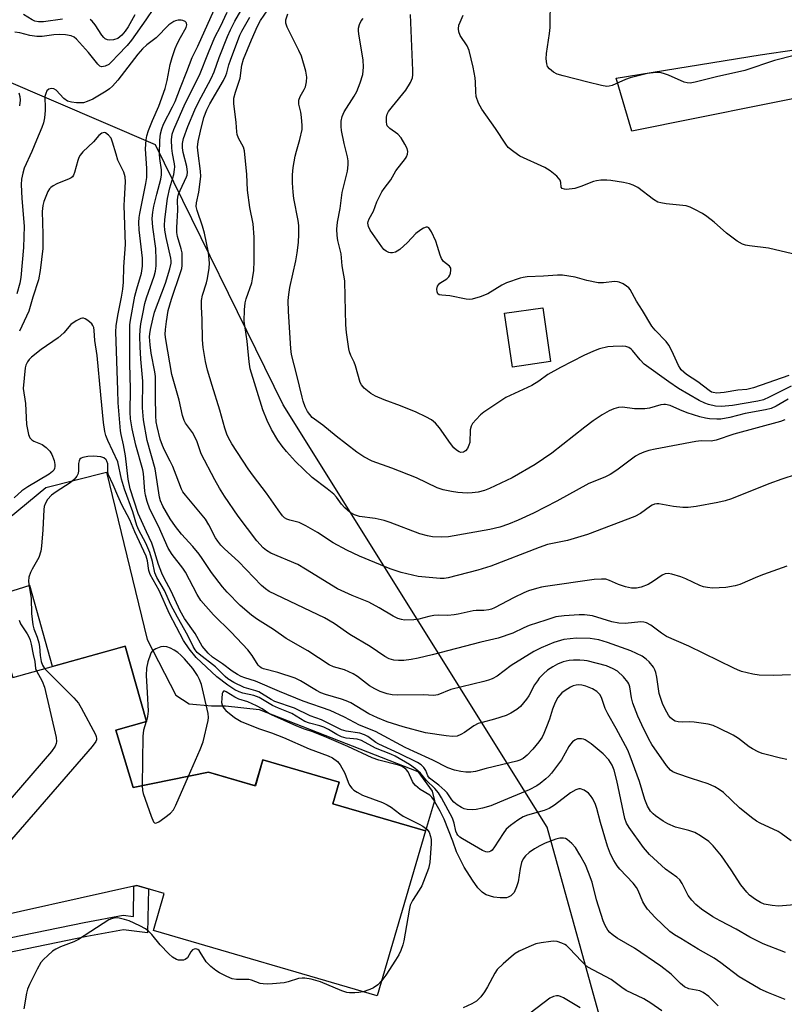
# Model space of a CAD drawing. Units: inches. Extents: x 1261761 to 1267761, y 477455 to 481455.
# Drawn here: x 1262973 to 1263185, y 478059 to 478332 of the extents above; entities that cross this region are included whole.
import ezdxf

# ---------------------------------------------------------------- set-up
doc = ezdxf.new("R2010")
doc.units = ezdxf.units.IN
doc.header["$MEASUREMENT"] = 0
for name, color, linetype in [('BLDG-Footprint', 5, 'Continuous'), ('CULTRL-Pad', 6, 'Continuous'), ('NTRL-Trees', 3, 'Continuous'), ('TRANS-Driveway', 251, 'Continuous'), ('TRANS-Non Street Sidewalk', 7, 'Continuous'), ('Undefined', 1, 'Continuous')]:
    doc.layers.add(name, color=color, linetype=linetype)

msp = doc.modelspace()

# ---------------------------------------------------------------- linework, layer by layer
at = {"layer": 'BLDG-Footprint'}
for points, elevation in [([(1263119.89, 478237.4), (1263109.33, 478235.88), (1263107.19, 478250.81), (1263117.74, 478252.33)], 229.12), ([(1262963.82, 478172.4), (1262970.92, 478149.82), (1263002.04, 478158.5), (1263007.95, 478137.62), (1262999.47, 478135.16), (1263004.19, 478119.3), (1263025.08, 478123.55), (1263038.09, 478119.75), (1263040.19, 478126.93), (1263061.31, 478120.77), (1263059.56, 478114.76), (1263085.24, 478107.27), (1263071.88, 478061.51), (1263009.84, 478079.62), (1263012.84, 478089.91), (1263005.25, 478092.13), (1262957.21, 478081.35), (1262949.28, 478109.51), (1262940.34, 478106.73), (1262936.72, 478121.32), (1262947.64, 478123.77), (1262936.3, 478162.14)], 207.44)]:
    msp.add_lwpolyline(points, close=True, dxfattribs=dict(at, elevation=elevation))
at = {"layer": 'CULTRL-Pad'}
msp.add_lwpolyline([(1262959.66, 478185.64), (1262980.03, 478202.47), (1262996.83, 478206.74), (1263008.13, 478160.32), (1263016.08, 478144.89), (1263019.72, 478142.46), (1263025.97, 478141.94), (1263029.79, 478141.94), (1263039.17, 478140.89), (1263083.09, 478123.71), (1263087.08, 478118.32), (1263087.78, 478115.55), (1263085.24, 478107.27), (1263059.56, 478114.76), (1263061.31, 478120.77), (1263040.19, 478126.93), (1263038.1, 478119.75), (1263025.08, 478123.55), (1263004.19, 478119.3), (1262999.47, 478135.16), (1263007.95, 478137.62), (1263002.04, 478158.5), (1262998.1, 478157.4), (1262981.86, 478152.87), (1262975.6, 478175.33), (1262964.04, 478171.69)], dxfattribs=at)
at = {"layer": 'NTRL-Trees'}
msp.add_polyline3d([(1263166.53, 477936.52, 0), (1263118.96, 478108.3, 0), (1263045.84, 478225.43, 0), (1263010.4, 478297.57, 0), (1262939.54, 478327.94, 0), (1262872.46, 478324.14, 0), (1262691.56, 478297.03, 0), (1262665.01, 478299.4, 0), (1262635.99, 478290.59, 0)], dxfattribs=at)
at = {"layer": 'TRANS-Driveway'}
msp.add_polyline3d([(1263250.9, 478323.15, 0), (1263142.48, 478301.35, 0), (1263138.09, 478315.99, 0), (1263178.04, 478322.48, 0), (1263188.05, 478323.95, 0)], dxfattribs=at)
at = {"layer": 'TRANS-Non Street Sidewalk'}
msp.add_lwpolyline([(1263008.45, 478091.2), (1263008.24, 478079.03), (1263001.56, 478079.82), (1262991.41, 478077.93), (1262960.44, 478071.56), (1262957.21, 478081.35), (1262961.14, 478082.23), (1262963.12, 478076.2), (1262990.64, 478081.86), (1263001.43, 478083.87), (1263004.31, 478083.53), (1263004.45, 478091.95), (1263005.25, 478092.13)], close=True, dxfattribs=at)
at = {"layer": 'Undefined'}
msp.add_line((1263007.9, 478137.82, 206), (1263007.82, 478137.58, 206), dxfattribs=at)
for points, elevation in [([(1263185.42, 478180.65), (1263178.91, 478178.39), (1263177.24, 478177.75), (1263172.41, 478175.55), (1263171.07, 478175.19), (1263168.54, 478174.77), (1263164.82, 478174.62), (1263163.42, 478174.72), (1263162.33, 478174.95), (1263161.27, 478175.3), (1263157.38, 478177.17), (1263156.03, 478177.69), (1263153.56, 478178.49), (1263152.47, 478178.66), (1263151.64, 478178.52), (1263150.86, 478178.19), (1263148.48, 478176.48), (1263146.94, 478175.63), (1263145.06, 478174.85), (1263143.72, 478174.6), (1263142.38, 478174.59), (1263140.7, 478174.97), (1263138.79, 478175.61), (1263136.25, 478176.73), (1263135.22, 478177.03), (1263134.08, 478177.1), (1263132.03, 478176.98), (1263118.53, 478175.08), (1263117.37, 478174.88), (1263116, 478174.52), (1263113.82, 478173.83), (1263112.47, 478173.28), (1263109.83, 478172.02), (1263104.37, 478169.14), (1263103.57, 478168.79), (1263102.78, 478168.57), (1263101.45, 478168.39), (1263099.26, 478168.38), (1263098.45, 478168.29), (1263094.35, 478167.33), (1263093.19, 478167.15), (1263091.42, 478167.04), (1263088.96, 478167.08), (1263087.58, 478166.98), (1263086.19, 478166.73), (1263083.38, 478166.02), (1263081.98, 478165.82), (1263079.46, 478165.73), (1263078.65, 478165.87), (1263077.59, 478166.2), (1263076.32, 478166.79), (1263072.41, 478169.15), (1263069.53, 478170.66), (1263068.19, 478171.27), (1263064.92, 478172.51), (1263060.88, 478174.36), (1263052.03, 478179.87), (1263049.88, 478181.11), (1263042.37, 478184.29), (1263041.17, 478185.06), (1263040.28, 478185.77), (1263038.52, 478187.69), (1263033.34, 478194.54), (1263029.56, 478200.08), (1263028.16, 478202.31), (1263026.85, 478204.66), (1263023.12, 478211.83), (1263022.78, 478212.66), (1263021.97, 478215.19), (1263021.27, 478216.75), (1263020.67, 478217.74), (1263018.78, 478220.36), (1263018.35, 478221.11), (1263017.9, 478222.45), (1263017.02, 478226.72), (1263014.91, 478233.85), (1263013.28, 478243.5), (1263013.13, 478244.94), (1263013.17, 478246.35), (1263013.43, 478248.54), (1263013.98, 478251.58), (1263014.83, 478254.68), (1263017.38, 478262.11), (1263017.69, 478263.21), (1263017.81, 478264.08), (1263017.86, 478266.15), (1263017.79, 478267.62), (1263017.56, 478268.72), (1263016.55, 478272.1), (1263016.38, 478273.26), (1263016.34, 478274.64), (1263016.58, 478279.39), (1263016.55, 478282.18), (1263016.62, 478283), (1263016.83, 478283.81), (1263017.25, 478284.87), (1263019.03, 478288.63), (1263019.2, 478289.16), (1263019.31, 478289.96), (1263019.14, 478291.54), (1263018.11, 478295.4), (1263017.87, 478296.7), (1263017.88, 478297.9), (1263018.21, 478299.26), (1263019.36, 478302.58), (1263021.29, 478307.25), (1263022.33, 478309.37), (1263025.83, 478315.95), (1263026.67, 478317.76), (1263028.11, 478321.79), (1263030.41, 478327.54), (1263031.19, 478329.38), (1263032.37, 478331.8), (1263035.73, 478337.59)], 220), ([(1263192.55, 478323.57), (1263181.98, 478320.89), (1263173.75, 478318.17), (1263165.87, 478316.43), (1263160.02, 478314.93), (1263158.62, 478314.66), (1263157.79, 478314.69), (1263156.96, 478314.93), (1263152.59, 478316.84), (1263151.21, 478317.35), (1263150.17, 478317.55), (1263149.05, 478317.58), (1263146.78, 478317.32), (1263142, 478316.14), (1263140.65, 478315.67), (1263136.95, 478313.96), (1263136.19, 478313.77), (1263135.49, 478313.75), (1263134.05, 478313.99), (1263130.28, 478314.87), (1263123.44, 478316.62), (1263121.75, 478317.12), (1263120.72, 478317.65), (1263119.61, 478318.58), (1263119.1, 478319.25), (1263118.84, 478320), (1263118.67, 478321.38), (1263118.75, 478322.82), (1263119.64, 478328.39), (1263119.83, 478330.09), (1263119.87, 478338.29)], 234), ([(1263009.83, 478335.31), (1263007.73, 478332.17), (1263003.75, 478326.54), (1263002.53, 478325.1), (1263000, 478322.43)], 216), ([(1263006.18, 478241.51), (1263006.1, 478244.48), (1263006.17, 478246.19), (1263006.39, 478247.88), (1263006.92, 478250.7), (1263007.49, 478253.52), (1263007.92, 478255.13), (1263010.07, 478261.09), (1263010.39, 478262.52), (1263010.59, 478263.97), (1263010.62, 478265.67), (1263010.51, 478268.79), (1263009.67, 478274.73), (1263009.52, 478277.1), (1263009.67, 478278.88), (1263010, 478280.54), (1263010.75, 478283.81), (1263011.9, 478287.98), (1263012.12, 478289.2), (1263012.06, 478290.58), (1263011.63, 478293.74), (1263011.53, 478294.97), (1263011.6, 478298.83), (1263011.78, 478300.58), (1263012.16, 478301.97), (1263012.67, 478303.27), (1263015.16, 478308.06), (1263015.84, 478309.55), (1263017.32, 478313.44), (1263019.13, 478317.84), (1263020.57, 478321.79), (1263022.13, 478324.85), (1263027.51, 478336.83)], 216), ([(1263184.85, 478221.28), (1263183.62, 478220.79), (1263170.71, 478217.24), (1263165.84, 478215.61), (1263164.42, 478215.35), (1263161.62, 478215.44), (1263160.21, 478215.28), (1263148.87, 478213.1), (1263147.12, 478212.71), (1263145.76, 478212.27), (1263144.45, 478211.72), (1263143.48, 478211.16), (1263138.29, 478207.3), (1263136.42, 478206.1), (1263134.95, 478205.37), (1263130.51, 478203.59), (1263121.64, 478198.67), (1263115.19, 478195.36), (1263110.98, 478193.42), (1263108.29, 478192.33), (1263105.83, 478191.5), (1263103.06, 478190.81), (1263091.65, 478188.83), (1263089.66, 478188.68), (1263087.16, 478188.82), (1263085.8, 478189.07), (1263083.67, 478189.68), (1263075.49, 478192.78), (1263073.84, 478193.33), (1263071.28, 478193.92), (1263066.93, 478194.46), (1263065.54, 478194.87), (1263064.35, 478195.59), (1263062.91, 478196.86), (1263062.02, 478197.91), (1263060.57, 478199.85), (1263059.81, 478200.66), (1263057.97, 478202.15), (1263053.88, 478205.25), (1263049.23, 478209.7), (1263046.73, 478212.44), (1263045.5, 478213.97), (1263044.37, 478215.64), (1263042.54, 478218.62), (1263041.39, 478221.04), (1263040.13, 478224.07), (1263036.7, 478235.45), (1263036.35, 478237.34), (1263036.05, 478241.14), (1263035.82, 478243.11), (1263035, 478248.6), (1263035.05, 478251.75), (1263035.24, 478253.74), (1263035.56, 478254.86), (1263037.1, 478259.27), (1263037.35, 478260.41), (1263037.67, 478262.71), (1263037.81, 478265.31), (1263037.77, 478271.95), (1263037.5, 478275.65), (1263036.61, 478280.11), (1263035.88, 478284.97), (1263035.73, 478289.34), (1263035.05, 478295.85), (1263034.77, 478296.9), (1263033.45, 478299.36), (1263033.07, 478300.38), (1263032.95, 478301.16), (1263032.8, 478303.73), (1263032.11, 478309.01), (1263032.12, 478310.46), (1263032.56, 478312.16), (1263033.89, 478316.05), (1263034.39, 478319.62), (1263034.84, 478321.29), (1263037.02, 478326.69), (1263038.66, 478330.42), (1263039.52, 478332.03), (1263041.53, 478334.95)], 224), ([(1262984.69, 478332.36), (1262979.41, 478331.66), (1262977.96, 478331.61), (1262976.98, 478331.83), (1262976.22, 478332.18), (1262973.81, 478333.7)], 218), ([(1263000, 478327.01), (1262998.74, 478326.68), (1262997.64, 478326.57), (1262997.1, 478326.66), (1262996.5, 478326.96), (1262996.12, 478327.29), (1262995.59, 478327.94), (1262993.69, 478330.78), (1262992.88, 478331.83), (1262992.33, 478332.32)], 218), ([(1263004.72, 478333.61), (1263002.85, 478330.26), (1263002.06, 478329.03), (1263001.1, 478327.93), (1263000, 478327.01)], 218), ([(1263186.64, 478104.47), (1263183.87, 478106.55), (1263183.01, 478107.09), (1263178.03, 478109.38), (1263177.01, 478109.92), (1263175.62, 478110.94), (1263172.29, 478113.68), (1263167.82, 478117.87), (1263166.69, 478118.73), (1263165.45, 478119.47), (1263163.61, 478120.27), (1263158.96, 478121.77), (1263154.87, 478123.22), (1263153.82, 478123.67), (1263153.13, 478124.12), (1263152.02, 478125.43), (1263147.99, 478131.22), (1263147.16, 478132.7), (1263145.22, 478136.66), (1263144.14, 478139.08), (1263142.71, 478142.64), (1263142.32, 478144.2), (1263141.89, 478147.21), (1263141.65, 478148), (1263141.38, 478148.51), (1263140.1, 478150), (1263138.44, 478151.52), (1263137.29, 478152.21), (1263135.43, 478152.99), (1263130.05, 478154.39), (1263129.19, 478154.55), (1263128.02, 478154.63), (1263126.25, 478154.64), (1263125.09, 478154.55), (1263123.42, 478154.12), (1263121.82, 478153.51), (1263120.54, 478152.78), (1263119.08, 478151.79), (1263117.99, 478150.83), (1263116.79, 478149.58), (1263116.26, 478148.92), (1263115.5, 478147.77), (1263113.87, 478144.75), (1263113.25, 478143.78), (1263111.6, 478141.78), (1263110.54, 478140.88), (1263108.88, 478139.87), (1263107.6, 478139.3), (1263104.35, 478138.23), (1263100.99, 478137.36), (1263099.9, 478137), (1263098.67, 478136.38), (1263096.03, 478134.54), (1263095.06, 478133.98), (1263093.99, 478133.57), (1263092.77, 478133.44), (1263091.03, 478133.59), (1263085.27, 478134.42), (1263079.06, 478136.16), (1263074.66, 478137.5), (1263071.93, 478138.62), (1263069.55, 478139.72), (1263064.55, 478142.74), (1263063.3, 478143.37), (1263061.99, 478143.83), (1263057.51, 478145.07), (1263056.27, 478145.55), (1263055.05, 478146.2), (1263050.64, 478148.83), (1263049.11, 478149.58), (1263044.35, 478151.22), (1263040.38, 478152.21), (1263039.67, 478152.51), (1263039.27, 478152.84), (1263038.91, 478153.26), (1263037.23, 478155.93), (1263035.99, 478157.47), (1263031.39, 478162.33), (1263026.5, 478167.2), (1263023.02, 478171.18), (1263021.98, 478172.82), (1263018.76, 478179.03), (1263018, 478180.13), (1263015, 478183.94), (1263013.92, 478185.63), (1263011.22, 478191.73), (1263008.89, 478196.53), (1263008.13, 478198.6), (1263007.67, 478200.33), (1263007.44, 478201.49), (1263007.09, 478206.36), (1263006.94, 478207.41), (1263004.98, 478214.27), (1263004, 478218.75), (1263003.52, 478221.52), (1263003.39, 478223.41), (1263003.48, 478229.81), (1263003.27, 478236.9), (1263003.34, 478247.62), (1263003.49, 478248.94), (1263004.67, 478255.52), (1263005.21, 478257.63), (1263006.51, 478261.95), (1263006.85, 478263.92), (1263006.86, 478266.07), (1263005.91, 478273.93), (1263005.79, 478275.96), (1263005.88, 478277.33), (1263006.05, 478278.44), (1263007.75, 478286.79), (1263008.01, 478288.49), (1263008.03, 478291), (1263007.67, 478296.4), (1263007.86, 478298.95), (1263008.06, 478300.07), (1263008.51, 478301.49), (1263009.6, 478304.28), (1263011.36, 478308.23), (1263013.1, 478313.18), (1263013.69, 478315.34), (1263014.45, 478319.84), (1263015.01, 478321.76), (1263015.91, 478324.25), (1263016.53, 478325.71), (1263017.33, 478327.25), (1263018.95, 478330.03), (1263019.13, 478330.78), (1263019.06, 478331.23), (1263018.96, 478331.41), (1263018.64, 478331.71), (1263018, 478332.04), (1263017.51, 478332.13), (1263016.74, 478332.09), (1263015.97, 478331.91), (1263015.48, 478331.71), (1263014.14, 478330.81), (1263010.57, 478327.18), (1263007.98, 478325.27), (1263006.83, 478324.19), (1263005.56, 478322.69), (1263000, 478315.5)], 214), ([(1263041.94, 478173.64), (1263040.92, 478174.37), (1263039.8, 478175.33), (1263033.4, 478181.96), (1263029.52, 478185.51), (1263028.56, 478186.53), (1263027.68, 478187.63), (1263027.05, 478188.57), (1263025.19, 478192.18), (1263024.24, 478193.74), (1263018.71, 478200.41), (1263018.04, 478201.32), (1263017.65, 478202.02), (1263016.18, 478205.96), (1263015.2, 478208.28), (1263014.49, 478209.81), (1263012.88, 478212.85), (1263012.34, 478214.1), (1263011.71, 478215.94), (1263010.85, 478219.39), (1263010.65, 478220.66), (1263010.55, 478222.36), (1263010.42, 478227.61), (1263010.4, 478233.26), (1263010.22, 478234.55), (1263009.18, 478239.74), (1263008.91, 478242.03), (1263008.8, 478244.27), (1263008.83, 478245.1), (1263009.02, 478246.27), (1263009.66, 478249.18), (1263010.18, 478251.14), (1263013.17, 478259.19), (1263014.43, 478263.14), (1263014.77, 478264.68), (1263014.8, 478265.39), (1263014.71, 478266.14), (1263013.37, 478271.85), (1263013.02, 478273.84), (1263012.9, 478275.2), (1263013.01, 478276.85), (1263013.78, 478282.64), (1263014.43, 478285.64), (1263015.5, 478289.31), (1263015.73, 478290.66), (1263015.77, 478291.46), (1263015.69, 478292.28), (1263015.11, 478295.16), (1263014.93, 478296.61), (1263014.88, 478298.96), (1263015.06, 478300.5), (1263015.5, 478301.8), (1263018.65, 478309), (1263022.58, 478316.83), (1263025.08, 478323.13), (1263026.89, 478327.39), (1263028.46, 478330.37), (1263030.25, 478334.33)], 218), ([(1263187.96, 478206.13), (1263184.06, 478204.84), (1263180.41, 478203.47), (1263170.03, 478199.31), (1263168.33, 478198.83), (1263166.31, 478198.38), (1263160.24, 478197.26), (1263158.02, 478196.96), (1263156.58, 478196.99), (1263153.98, 478197.21), (1263149.97, 478197.94), (1263149.41, 478197.98), (1263148.71, 478197.88), (1263148.06, 478197.62), (1263147.59, 478197.33), (1263144.83, 478195.28), (1263143.28, 478194.46), (1263130.12, 478189.43), (1263124.57, 478187.75), (1263120.45, 478187), (1263119.11, 478186.66), (1263116.8, 478185.84), (1263103.38, 478180.64), (1263099.74, 478179.6), (1263091.51, 478177.45), (1263090.47, 478177.28), (1263089.34, 478177.25), (1263083.19, 478177.77), (1263078.53, 478178.9), (1263075.44, 478179.98), (1263066.95, 478183.49), (1263063.45, 478185.07), (1263059.66, 478187.17), (1263055.3, 478190.06), (1263052.05, 478191.9), (1263050.22, 478192.75), (1263047.65, 478193.43), (1263046.86, 478193.71), (1263046.2, 478194.09), (1263045.6, 478194.67), (1263044.38, 478196.29), (1263041.23, 478200.9), (1263037.58, 478205.62), (1263036.08, 478207.69), (1263031.58, 478214.56), (1263030.62, 478216.24), (1263030.2, 478217.25), (1263029.65, 478218.92), (1263028.3, 478223.93), (1263026.1, 478230.81), (1263024.86, 478235.02), (1263024.32, 478237.43), (1263023.66, 478241.32), (1263023.47, 478243.46), (1263023.35, 478249.13), (1263023.14, 478252.62), (1263023.17, 478254.37), (1263023.44, 478255.88), (1263024.52, 478259.3), (1263024.81, 478260.44), (1263025.29, 478263.28), (1263025.4, 478264.72), (1263025.13, 478267.65), (1263024.03, 478273.03), (1263023.47, 478274.96), (1263021.97, 478279.31), (1263021.71, 478280.39), (1263021.75, 478281.4), (1263022.41, 478284.43), (1263022.95, 478288.72), (1263022.92, 478290.18), (1263022.24, 478295.22), (1263022.11, 478296.84), (1263022.27, 478298.48), (1263022.86, 478301.33), (1263023.86, 478305.15), (1263024.65, 478307.28), (1263025.52, 478308.94), (1263029.27, 478315.41), (1263029.95, 478316.73), (1263030.21, 478317.49), (1263030.76, 478319.7), (1263031.2, 478321.02), (1263033.81, 478327.94), (1263034.32, 478329.08), (1263036.55, 478332.92)], 222), ([(1263185.76, 478226.99), (1263182.42, 478225.07), (1263181.03, 478224.45), (1263179.49, 478224.03), (1263173.88, 478223), (1263169.65, 478221.93), (1263167.15, 478221.49), (1263166.02, 478221.43), (1263164, 478221.56), (1263162.87, 478221.72), (1263161.26, 478222.1), (1263157.79, 478223.2), (1263155.71, 478224.01), (1263153.06, 478225.23), (1263151.8, 478225.54), (1263151.32, 478225.55), (1263150.52, 478225.43), (1263147.38, 478224.52), (1263146.05, 478224.29), (1263143.2, 478224.31), (1263139.84, 478224.73), (1263138.74, 478224.65), (1263137.41, 478224.3), (1263136.15, 478223.72), (1263134.19, 478222.61), (1263131.72, 478220.98), (1263129.41, 478219.27), (1263120.29, 478212.06), (1263115.68, 478208.86), (1263109.27, 478205.22), (1263102.95, 478202.23), (1263101.58, 478201.69), (1263099.86, 478201.21), (1263098.2, 478201.01), (1263096.8, 478200.96), (1263094.18, 478201.13), (1263092.44, 478201.36), (1263090.15, 478201.87), (1263088.5, 478202.44), (1263082.79, 478205.22), (1263075.95, 478207.87), (1263070.52, 478209.81), (1263068.15, 478210.98), (1263066.2, 478212.32), (1263060.54, 478216.72), (1263056.84, 478219.76), (1263053.89, 478221.95), (1263053.16, 478222.7), (1263052.55, 478223.54), (1263051.94, 478224.83), (1263051.35, 478226.45), (1263051.03, 478227.56), (1263049.62, 478233.67), (1263048.1, 478239.4), (1263047.92, 478241.03), (1263047.25, 478251.29), (1263047.21, 478254.39), (1263047.36, 478256.04), (1263047.65, 478257.98), (1263049.28, 478265.35), (1263049.7, 478267.58), (1263050.02, 478270.46), (1263050.16, 478272.78), (1263050.11, 478275.12), (1263049.97, 478276.58), (1263048.81, 478282.64), (1263048.56, 478284.4), (1263048.35, 478286.98), (1263048.37, 478289.18), (1263048.57, 478291.21), (1263049.18, 478294.37), (1263049.51, 478295.78), (1263050.47, 478298.98), (1263051.03, 478301.8), (1263051.06, 478302.92), (1263050.88, 478305.18), (1263050.67, 478306.57), (1263050.13, 478308.83), (1263050.15, 478309.92), (1263050.51, 478310.95), (1263051.64, 478312.89), (1263052, 478313.64), (1263052.3, 478314.96), (1263052.39, 478316.31), (1263052.11, 478317.98), (1263050.89, 478322.11), (1263050.18, 478323.72), (1263046.89, 478330.2), (1263046.55, 478331.23), (1263046.56, 478332.21), (1263047.06, 478333.84)], 226), ([(1263186.56, 478230.6), (1263180.51, 478227.52), (1263178.9, 478226.81), (1263177.34, 478226.43), (1263170.32, 478225.25), (1263167.28, 478225), (1263165.62, 478225.09), (1263163.71, 478225.52), (1263162.65, 478225.86), (1263161.08, 478226.66), (1263155.37, 478229.99), (1263152.66, 478231.76), (1263145.89, 478236.69), (1263144.73, 478237.86), (1263142.66, 478240.5), (1263142.26, 478240.87), (1263141.58, 478241.31), (1263140.82, 478241.58), (1263139.97, 478241.67), (1263137.31, 478241.6), (1263135.83, 478241.47), (1263133.52, 478240.97), (1263131.86, 478240.35), (1263129.16, 478239.12), (1263122.63, 478235.75), (1263119.13, 478233.81), (1263116.64, 478232.01), (1263114.75, 478230.82), (1263107.54, 478227.48), (1263101.43, 478223.36), (1263100.52, 478222.64), (1263099.26, 478221.39), (1263098.31, 478220.28), (1263097.89, 478219.55), (1263097.67, 478218.47), (1263097.5, 478215), (1263097.31, 478214.21), (1263096.9, 478213.31), (1263096.3, 478212.63), (1263095.75, 478212.3), (1263095.07, 478212.24), (1263094.56, 478212.39), (1263093.82, 478212.82), (1263093.09, 478213.5), (1263092.19, 478214.68), (1263089.18, 478219.05), (1263088, 478220.33), (1263086.9, 478221.26), (1263085.37, 478222.13), (1263082.7, 478223.39), (1263078.32, 478225.18), (1263073.79, 478226.8), (1263071.39, 478227.82), (1263070.12, 478228.54), (1263068.3, 478230.07), (1263067.51, 478230.93), (1263067.11, 478231.66), (1263065.88, 478236.25), (1263065.5, 478237.22), (1263064.57, 478239.1), (1263064.21, 478240.13), (1263064.03, 478240.97), (1263063.36, 478245.46), (1263063.14, 478247.59), (1263063.03, 478255.33), (1263062.86, 478259.78), (1263062.13, 478263.95), (1263061.91, 478267.33), (1263061, 478270.98), (1263060.81, 478272.41), (1263060.7, 478274.14), (1263060.83, 478276.04), (1263061.6, 478279.9), (1263062.13, 478284.27), (1263063.6, 478290.26), (1263063.85, 478291.99), (1263063.79, 478293.09), (1263063.63, 478294.2), (1263062.73, 478297.9), (1263061.97, 478301.51), (1263061.86, 478302.64), (1263061.91, 478304.07), (1263062.15, 478305.39), (1263062.69, 478306.71), (1263065.53, 478311.07), (1263066.24, 478312.31), (1263067.18, 478314.69), (1263067.9, 478317.07), (1263068.05, 478319.07), (1263067.98, 478321.09), (1263066.85, 478327.71), (1263066.69, 478329.08), (1263066.72, 478329.88), (1263066.98, 478330.92), (1263067.42, 478331.89), (1263067.94, 478332.55)], 228), ([(1263185.96, 478233.54), (1263176.19, 478230.14), (1263174.33, 478229.69), (1263171.79, 478229.5), (1263168, 478228.86), (1263166.03, 478228.68), (1263165.01, 478228.8), (1263164.55, 478228.97), (1263163.87, 478229.35), (1263160.69, 478231.81), (1263157.57, 478233.87), (1263156.14, 478235.14), (1263155.8, 478235.55), (1263155.35, 478236.3), (1263153.57, 478240.4), (1263152.74, 478241.98), (1263151.94, 478243.02), (1263148.9, 478246.1), (1263147.97, 478247.2), (1263145.38, 478251.56), (1263143.7, 478254.19), (1263141.98, 478257.4), (1263141.64, 478257.83), (1263140.99, 478258.35), (1263140, 478258.94), (1263138.96, 478259.4), (1263138.44, 478259.54), (1263137.68, 478259.6), (1263134.57, 478259.21), (1263133.12, 478259.24), (1263129.96, 478259.92), (1263126.7, 478260.84), (1263123.26, 478261.36), (1263121.8, 478261.36), (1263118, 478261.08), (1263113.44, 478260.88), (1263112.31, 478260.75), (1263111.48, 478260.55), (1263107.67, 478259.26), (1263106.37, 478258.6), (1263102.56, 478256.25), (1263100.41, 478255.41), (1263098.2, 478254.73), (1263097.37, 478254.64), (1263096.54, 478254.71), (1263092.03, 478255.64), (1263089.76, 478255.81), (1263089.03, 478255.97), (1263088.7, 478256.21), (1263088.45, 478256.77), (1263088.43, 478257.52), (1263088.61, 478258.29), (1263088.83, 478258.71), (1263089.27, 478259.19), (1263091.15, 478260.4), (1263091.74, 478260.93), (1263092, 478261.41), (1263092.17, 478261.94), (1263092.28, 478262.76), (1263092.24, 478263.28), (1263091.89, 478263.89), (1263090.26, 478265.2), (1263089.68, 478266.02), (1263089.3, 478266.95), (1263088.62, 478269.36), (1263088.12, 478270.77), (1263086.88, 478273.41), (1263086.18, 478274.52), (1263085.83, 478274.74), (1263085.42, 478274.73), (1263084.71, 478274.43), (1263083.97, 478273.99), (1263082.57, 478272.93), (1263080.23, 478270.45), (1263078.11, 478268.5), (1263077.41, 478268.03), (1263076.9, 478267.8), (1263076.11, 478267.6), (1263075.58, 478267.56), (1263075.07, 478267.65), (1263074.38, 478268), (1263073.75, 478268.53), (1263073.19, 478269.21), (1263069.95, 478273.89), (1263069.48, 478274.87), (1263069.3, 478275.83), (1263069.34, 478276.3), (1263069.6, 478277.01), (1263070.8, 478279.16), (1263071.73, 478281.68), (1263073.19, 478284.48), (1263073.8, 478285.45), (1263075.62, 478287.86), (1263077.01, 478290.28), (1263079.7, 478293.72), (1263079.98, 478294.2), (1263080.24, 478294.95), (1263080.33, 478295.72), (1263080.17, 478296.48), (1263079.54, 478297.74), (1263078.47, 478299.44), (1263077.56, 478300.49), (1263075.33, 478302.06), (1263074.67, 478302.79), (1263074.5, 478303.28), (1263074.42, 478303.81), (1263074.44, 478305.2), (1263074.61, 478306.01), (1263075.01, 478306.78), (1263076.09, 478308.2), (1263079.77, 478312.7), (1263081.11, 478314.82), (1263081.61, 478316.12), (1263081.71, 478316.98), (1263081.71, 478318.17), (1263081.06, 478333.69)], 230), ([(1263188.53, 478266.9), (1263180.28, 478268.83), (1263175.04, 478269.51), (1263173.92, 478269.72), (1263173.11, 478269.96), (1263171.65, 478270.82), (1263168.64, 478273.02), (1263165.27, 478276.06), (1263163.26, 478277.67), (1263162.03, 478278.47), (1263159.95, 478279.61), (1263158.62, 478280.28), (1263157.54, 478280.65), (1263151.93, 478281.19), (1263150.5, 478281.41), (1263149.69, 478281.65), (1263148.47, 478282.38), (1263144.06, 478285.71), (1263142.83, 478286.36), (1263141.79, 478286.75), (1263140.09, 478287.11), (1263136.66, 478287.67), (1263135.52, 478287.75), (1263133.81, 478287.7), (1263132.68, 478287.58), (1263131.85, 478287.36), (1263128.35, 478285.94), (1263126.68, 478285.43), (1263124.33, 478285.17), (1263123.78, 478285.21), (1263123.17, 478285.41), (1263122.83, 478285.8), (1263122.81, 478287.09), (1263122.56, 478287.77), (1263121.63, 478288.8), (1263119.84, 478290.33), (1263118.34, 478291.23), (1263111.43, 478294.43), (1263109.75, 478295.55), (1263108.19, 478296.83), (1263107.5, 478297.68), (1263104.65, 478302.05), (1263100.9, 478307.38), (1263099.94, 478309.11), (1263099.31, 478310.91), (1263099.17, 478312.26), (1263099.13, 478314.93), (1263099, 478316.1), (1263098.47, 478319.04), (1263097.35, 478323.7), (1263096.8, 478325.02), (1263094.86, 478327.89), (1263094.45, 478328.9), (1263094.39, 478329.69), (1263094.53, 478330.74), (1263094.83, 478331.57), (1263095.71, 478333.47)], 232), ([(1263000, 478322.43), (1262998.45, 478320.72), (1262997.5, 478319.84), (1262996.5, 478319.34), (1262995.97, 478319.22), (1262995.47, 478319.2), (1262995.02, 478319.36), (1262994.44, 478319.87), (1262991.9, 478323.16), (1262988.49, 478326.83), (1262987.9, 478327.35), (1262987.06, 478327.78), (1262985.51, 478328.07), (1262983.74, 478328.15), (1262982.25, 478328.03), (1262979.03, 478327.59), (1262977.58, 478327.56), (1262975.57, 478327.85), (1262972.87, 478328.63), (1262971.42, 478328.77)], 216), ([(1263000, 478315.5), (1262998.54, 478313.81), (1262997.66, 478313.05), (1262996.77, 478312.41), (1262993.08, 478310.21), (1262991.53, 478309.54), (1262990.46, 478309.21), (1262989.64, 478309.13), (1262988.51, 478309.19), (1262987.11, 478309.38), (1262986.05, 478309.68), (1262985.01, 478310.39), (1262982.91, 478312.73), (1262982.25, 478313.09), (1262981.54, 478313.16), (1262980.86, 478313), (1262980.34, 478312.51), (1262980, 478311.76), (1262979.78, 478310.91), (1262979.73, 478310.37), (1262979.87, 478308.15), (1262979.84, 478307.01), (1262979.65, 478305.02), (1262979.39, 478303.64), (1262978.95, 478302.36), (1262977.41, 478298.84), (1262976.18, 478295.7), (1262974.02, 478291.04), (1262973.62, 478289.67), (1262973.31, 478287.97), (1262973.22, 478286.52), (1262973.34, 478282.65), (1262973.99, 478274.95), (1262973.86, 478269.06), (1262973.13, 478260.78), (1262972.81, 478259.19), (1262972.03, 478256.22)], 214), ([(1262972.56, 478311.94), (1262972.82, 478310.94), (1262972.94, 478309.92), (1262972.76, 478308.31)], 216), ([(1263000, 478293.31), (1262999.48, 478294.9), (1262998.53, 478298.29), (1262998.1, 478299.35), (1262997.42, 478300.2), (1262996.61, 478300.81), (1262996.19, 478300.93), (1262995.54, 478300.75), (1262994.72, 478300.12), (1262993.23, 478298.39), (1262990.3, 478295.55), (1262989.58, 478294.68), (1262989.19, 478293.97), (1262988.87, 478293.21), (1262987.99, 478289.86), (1262987.7, 478289.09), (1262987.42, 478288.66), (1262987.02, 478288.33), (1262986.54, 478288.07), (1262983.04, 478286.68), (1262982.1, 478286.14), (1262981.46, 478285.66), (1262981.09, 478285.28), (1262980.62, 478284.57), (1262979.46, 478281.84), (1262979.18, 478280.73), (1262979.02, 478279.04), (1262979.23, 478272.73), (1262979.16, 478268.82), (1262978.49, 478262.63), (1262978.03, 478260.09), (1262976.45, 478255.32), (1262975.28, 478251.39), (1262972.76, 478245.87)], 212), ([(1263000, 478250.16), (1263001.02, 478255.29), (1263001.36, 478257.5), (1263001.53, 478259.41), (1263001.67, 478263.66), (1263002.1, 478269.9), (1263001.78, 478280.7), (1263001.81, 478282.4), (1263002.11, 478287.25), (1263001.98, 478288.63), (1263001.64, 478289.97), (1263000, 478293.31)], 212), ([(1263000, 478229.51), (1262999.41, 478245.63), (1262999.53, 478247.33), (1263000, 478250.16)], 212), ([(1263000, 478209.64), (1262997.17, 478215.55), (1262996.67, 478216.9), (1262996.41, 478218.01), (1262996.06, 478220.55), (1262995.25, 478228.16), (1262994.22, 478239.1), (1262993.64, 478243.25), (1262993.44, 478246.04), (1262993.29, 478246.9), (1262993.08, 478247.42), (1262992.76, 478247.87), (1262991.66, 478248.81), (1262990.94, 478249.26), (1262990.46, 478249.45), (1262990.21, 478249.49), (1262989.71, 478249.4), (1262988.44, 478248.75), (1262986.99, 478247.7), (1262984.98, 478245.42), (1262983.49, 478244.03), (1262978.71, 478240.76), (1262976.09, 478238.66), (1262975.39, 478237.95), (1262974.95, 478237.36), (1262974.49, 478236.43), (1262974.26, 478235.7), (1262973.72, 478229.91), (1262974.37, 478225.76), (1262974.68, 478219.95), (1262975.2, 478217.22), (1262975.61, 478216.26), (1262976.11, 478215.76), (1262976.72, 478215.38), (1262978.97, 478214.46), (1262980.1, 478213.61), (1262981.11, 478212.61), (1262981.71, 478211.62), (1262982.36, 478209.96), (1262982.57, 478208.84), (1262982.56, 478208.29), (1262982.44, 478207.77), (1262982.21, 478207.33), (1262981.9, 478206.96), (1262980.92, 478206.17), (1262975.02, 478202.65), (1262973.38, 478201.53), (1262971.27, 478199.66)], 210), ([(1263185.41, 478127.05), (1263183.67, 478127.39), (1263179.66, 478128.41), (1263178.53, 478128.76), (1263177.48, 478129.21), (1263175.93, 478129.99), (1263174.94, 478130.58), (1263171.96, 478132.84), (1263170.5, 478133.81), (1263166.59, 478135.78), (1263165, 478136.48), (1263163.57, 478136.84), (1263159.73, 478137.37), (1263158.54, 478137.46), (1263156.43, 478137.41), (1263155.26, 478137.5), (1263154.43, 478137.71), (1263153.97, 478137.96), (1263153.15, 478138.66), (1263152.64, 478139.32), (1263151.66, 478141.04), (1263150.93, 478142.59), (1263150.01, 478145.38), (1263149.41, 478149.88), (1263149.1, 478151.18), (1263148.82, 478151.9), (1263148.42, 478152.63), (1263147.26, 478154.19), (1263146.42, 478154.91), (1263145.28, 478155.68), (1263142.13, 478157.2), (1263135.66, 478159.55), (1263133.31, 478160.27), (1263130.85, 478160.63), (1263127.12, 478160.74), (1263123.59, 478160.31), (1263120.78, 478159.51), (1263117.31, 478158.07), (1263115.25, 478156.99), (1263109.04, 478153.12), (1263105.14, 478150.21), (1263103.7, 478149.41), (1263102.7, 478149.02), (1263101.41, 478148.65), (1263092.3, 478146.43), (1263088.69, 478145), (1263087.59, 478144.84), (1263084.6, 478145.01), (1263077.42, 478144.86), (1263075.98, 478144.96), (1263074.61, 478145.27), (1263072.69, 478145.95), (1263071.17, 478146.65), (1263069.75, 478147.48), (1263066.37, 478150.06), (1263065.18, 478150.83), (1263062.8, 478151.92), (1263059.79, 478152.79), (1263058.58, 478153.3), (1263052.66, 478157.22), (1263046.63, 478160.63), (1263043.17, 478163.08), (1263038.7, 478165.92), (1263037.02, 478167.12), (1263033.89, 478169.79), (1263030.32, 478173.47), (1263029.03, 478174.96), (1263025.91, 478178.91), (1263023.39, 478182.78), (1263022.5, 478184.01), (1263020.74, 478186.09), (1263017.61, 478189.56), (1263015.98, 478191.64), (1263014.49, 478193.79), (1263012.5, 478197.36), (1263011.82, 478198.83), (1263011.51, 478199.84), (1263010.34, 478207.68), (1263008.13, 478215.52), (1263007.07, 478221.27), (1263006.84, 478224.61), (1263006.93, 478231.95), (1263006.39, 478238.07), (1263006.18, 478241.51)], 216), ([(1263187.53, 478086.76), (1263183.07, 478086.39), (1263181.38, 478086.56), (1263179.16, 478086.96), (1263178.12, 478087.37), (1263176.68, 478088.27), (1263175.07, 478089.44), (1263174.27, 478090.24), (1263172.69, 478092.28), (1263170, 478096.43), (1263167.3, 478100.34), (1263165.02, 478103.07), (1263163.78, 478104.32), (1263161.51, 478105.93), (1263159.87, 478106.8), (1263158.27, 478107.36), (1263154.5, 478108.32), (1263152.4, 478109.19), (1263151.16, 478109.94), (1263149, 478111.44), (1263148.33, 478112), (1263147.65, 478112.74), (1263146.81, 478114.12), (1263146.01, 478115.99), (1263144.53, 478120.96), (1263141.98, 478128), (1263141.31, 478129.66), (1263138.11, 478135.69), (1263135.78, 478139.7), (1263135.08, 478141.24), (1263134.11, 478143.95), (1263133.64, 478144.97), (1263132.77, 478145.95), (1263131.58, 478146.64), (1263129.71, 478147.36), (1263128.63, 478147.67), (1263127.8, 478147.76), (1263126.98, 478147.7), (1263126.17, 478147.5), (1263125.41, 478147.13), (1263123.94, 478146.24), (1263123.06, 478145.53), (1263121.98, 478144.27), (1263121.17, 478142.83), (1263120.45, 478141.02), (1263119.59, 478138.29), (1263118.81, 478136.14), (1263118.07, 478134.27), (1263117.57, 478133.28), (1263116.66, 478131.93), (1263114.97, 478129.95), (1263113.42, 478128.24), (1263112.35, 478127.35), (1263111.4, 478126.85), (1263110.55, 478126.57), (1263102.1, 478124.59), (1263099.12, 478123.72), (1263097.8, 478123.54), (1263096.45, 478123.55), (1263095.02, 478123.75), (1263093.32, 478124.11), (1263091.44, 478124.78), (1263087.29, 478126.88), (1263082.05, 478129.25), (1263079.64, 478130.43), (1263071.42, 478134.8), (1263066.94, 478136.62), (1263062.82, 478138.78), (1263058.88, 478140.64), (1263051.38, 478143.26), (1263044.77, 478145.92), (1263038.11, 478148.74), (1263035.22, 478149.69), (1263034.19, 478150.11), (1263033.19, 478150.62), (1263031.7, 478151.58), (1263028.95, 478153.61), (1263026.22, 478155.45), (1263025.03, 478156.56), (1263023.39, 478158.53), (1263021.4, 478161.98), (1263018.47, 478166.19), (1263017.27, 478168.29), (1263014.8, 478173.75), (1263012.8, 478177.38), (1263012.17, 478178.69), (1263011.24, 478181.11), (1263009.91, 478185.7), (1263009.45, 478187.04), (1263007.89, 478190.18), (1263005.6, 478195.25), (1263003.45, 478202.13), (1263002.81, 478204.76), (1263002.11, 478211.24), (1263001.59, 478214.35), (1263000.92, 478217.15), (1263000.75, 478218.23), (1263000.1, 478225.99), (1263000, 478229.51)], 212), ([(1263000, 478200.16), (1262998.72, 478203.28), (1262997.34, 478206.22), (1262997.18, 478207.02), (1262997.2, 478209.07), (1262996.98, 478209.76), (1262996.71, 478210.19), (1262996.09, 478210.72), (1262995.3, 478210.96), (1262993.21, 478211.14), (1262991.71, 478211.12), (1262990.31, 478210.85), (1262989.83, 478210.63), (1262989.5, 478210.31), (1262989.29, 478209.89), (1262989.11, 478209.16), (1262989.07, 478207.18), (1262988.96, 478206.4), (1262988.6, 478205.64), (1262987.91, 478204.72), (1262986.82, 478203.78), (1262982.87, 478201.27), (1262981.62, 478200.36), (1262980.52, 478199.14), (1262979.83, 478197.96), (1262979.61, 478197.21), (1262979.5, 478196.35), (1262979.22, 478190.78), (1262978.86, 478186.24), (1262978.66, 478184.86), (1262978.06, 478183.09), (1262976.26, 478179.87), (1262975.79, 478178.89), (1262975.34, 478177.64), (1262975.22, 478176.54), (1262975.28, 478175.68), (1262975.94, 478171.72), (1262976.04, 478167.56), (1262976.45, 478164.42), (1262976.73, 478163.32), (1262977.64, 478160.98), (1262978.13, 478159.37), (1262978.3, 478158.4), (1262978.43, 478155.87), (1262978.76, 478154.24), (1262979.09, 478153.21), (1262979.69, 478152.27)], 208), ([(1263184.99, 478073.52), (1263178.83, 478075.98), (1263175.13, 478077.78), (1263171.37, 478080.01), (1263166.88, 478082.27), (1263164.86, 478083.42), (1263161.76, 478085.55), (1263160.2, 478086.81), (1263159.08, 478088.05), (1263158.08, 478089.37), (1263156.36, 478092.71), (1263155.74, 478093.66), (1263154.91, 478094.45), (1263151.79, 478096.68), (1263147.33, 478100.7), (1263145.7, 478102.62), (1263141.75, 478108.16), (1263141.01, 478109.4), (1263140.54, 478110.7), (1263138.33, 478121.28), (1263137.53, 478124.11), (1263137.01, 478125.47), (1263136.11, 478126.93), (1263134.51, 478128.6), (1263133.43, 478129.56), (1263131.18, 478131.36), (1263129.54, 478132.5), (1263129.02, 478132.69), (1263128.47, 478132.79), (1263127.36, 478132.76), (1263126.64, 478132.45), (1263126.02, 478131.94), (1263125.46, 478131.34), (1263124.96, 478130.62), (1263122.94, 478126.98), (1263120.22, 478123.29), (1263119.46, 478122.44), (1263118.62, 478121.66), (1263117.06, 478120.36), (1263116.13, 478119.72), (1263113.95, 478118.64), (1263105.81, 478115.19), (1263103.33, 478114.23), (1263101.03, 478113.59), (1263099.29, 478113.19), (1263098.17, 478113.09), (1263096.81, 478113.16), (1263096.02, 478113.36), (1263095.24, 478113.74), (1263094, 478114.53), (1263093.1, 478115.26), (1263092.55, 478115.9), (1263091.22, 478117.81), (1263090.63, 478118.47), (1263088.93, 478119.95), (1263086.41, 478121.86), (1263085.91, 478122.55), (1263085.34, 478123.98), (1263084.8, 478124.87), (1263084.02, 478125.6), (1263083.08, 478126.2), (1263077.98, 478128.76), (1263072.3, 478131.34), (1263071.51, 478131.82), (1263069.27, 478133.46), (1263068.35, 478133.94), (1263067.1, 478134.34), (1263063.29, 478134.88), (1263061.97, 478135.28), (1263056.42, 478138.02), (1263053.3, 478139.19), (1263048.93, 478141.26), (1263043.5, 478143.15), (1263042.5, 478143.67), (1263039.02, 478145.81), (1263038.22, 478146.12), (1263035, 478147), (1263032.12, 478148.43), (1263030.45, 478149.43), (1263029.72, 478150.05), (1263027.03, 478152.73), (1263022.55, 478156.23), (1263021.97, 478156.76), (1263021.39, 478157.5), (1263020.86, 478158.39), (1263019.42, 478161.46), (1263016.51, 478166.53), (1263014.67, 478169.96), (1263012.9, 478173.93), (1263010.76, 478177.53), (1263010.27, 478178.79), (1263009.62, 478181.98), (1263008.86, 478184.49), (1263007.73, 478187.09), (1263005.82, 478190.68), (1263005.21, 478192), (1263004.11, 478195.79), (1263001.8, 478202.03), (1263001.03, 478204.78), (1263000, 478209.64)], 210), ([(1263184.91, 478060.51), (1263180.31, 478062.35), (1263178, 478063.4), (1263175.96, 478064.53), (1263172.21, 478066.82), (1263167.09, 478070.7), (1263165.28, 478071.98), (1263160.8, 478074.5), (1263156.01, 478077.37), (1263154.29, 478078.44), (1263153, 478079.38), (1263148.88, 478083.2), (1263146.83, 478085.55), (1263146, 478086.66), (1263145.48, 478087.55), (1263144.24, 478090.72), (1263143.78, 478091.58), (1263142.83, 478092.72), (1263139.11, 478096.63), (1263138.4, 478097.55), (1263137.44, 478099.01), (1263136.53, 478100.84), (1263135.69, 478103.04), (1263133.76, 478109.61), (1263132.75, 478113.47), (1263132.38, 478114.55), (1263131.63, 478116.14), (1263131.02, 478117.12), (1263130.44, 478117.73), (1263129.26, 478118.53), (1263128.25, 478118.91), (1263127.71, 478118.91), (1263126.89, 478118.68), (1263125.47, 478117.83), (1263120.97, 478114.4), (1263119.51, 478113.46), (1263118.19, 478112.95), (1263113.53, 478111.64), (1263112.35, 478111.12), (1263110.83, 478110.25), (1263108.78, 478108.8), (1263107.63, 478107.73), (1263106.77, 478106.56), (1263104.39, 478102.84), (1263103.71, 478101.96), (1263103.32, 478101.61), (1263102.9, 478101.42), (1263102.46, 478101.36), (1263102.01, 478101.41), (1263101.02, 478101.84), (1263095.51, 478105.08), (1263094.79, 478105.56), (1263094.2, 478106.1), (1263093.92, 478106.5), (1263093.66, 478107.17), (1263093.2, 478109.39), (1263092.71, 478110.83), (1263089.69, 478116.47), (1263088.88, 478117.83), (1263087.88, 478119.04), (1263085.55, 478121.25), (1263083.84, 478123.3), (1263082.5, 478124.45), (1263080.82, 478125.64), (1263076.88, 478127.97), (1263075.62, 478128.54), (1263071.44, 478130.16), (1263067.56, 478132.3), (1263066.29, 478132.67), (1263063.3, 478132.97), (1263061.97, 478133.39), (1263060.66, 478134.01), (1263058.34, 478135.42), (1263057.06, 478136.04), (1263056, 478136.43), (1263053.07, 478137.15), (1263051.86, 478137.63), (1263048.17, 478139.83), (1263044.48, 478141.29), (1263042.86, 478142.04), (1263039.18, 478144.25), (1263037.72, 478144.78), (1263034.62, 478145.47), (1263033.66, 478145.79), (1263032.42, 478146.39), (1263030.44, 478147.63), (1263027.44, 478149.98), (1263021.69, 478155.39), (1263019.76, 478157.74), (1263018.22, 478160.02), (1263014.3, 478167.47), (1263011.41, 478173.89), (1263008.95, 478178.36), (1263008.59, 478179.43), (1263008.24, 478182.14), (1263007.8, 478183.43), (1263004.68, 478190.18), (1263003.3, 478193.54), (1263001.06, 478197.69), (1263000, 478200.16)], 208), ([(1263186.39, 478150.54), (1263181.82, 478150.35), (1263177.73, 478150.47), (1263176, 478150.72), (1263172.87, 478151.51), (1263171.77, 478151.89), (1263170.72, 478152.35), (1263158.27, 478158.48), (1263152.02, 478161.16), (1263150.62, 478162.07), (1263147.75, 478164.36), (1263146.55, 478164.96), (1263145.78, 478165.17), (1263144.92, 478165.21), (1263140.57, 478164.74), (1263138.86, 478164.83), (1263136.89, 478165.28), (1263131.5, 478166.92), (1263129.33, 478167.19), (1263127.87, 478167.18), (1263123.71, 478166.94), (1263121.37, 478166.58), (1263118.61, 478165.73), (1263114.03, 478164.18), (1263112.51, 478163.57), (1263109.47, 478162.14), (1263105.37, 478160.75), (1263100.62, 478159.61), (1263087.14, 478156.05), (1263083.23, 478155.16), (1263081.27, 478154.78), (1263079.24, 478154.56), (1263077.8, 478154.52), (1263076.44, 478154.65), (1263075.17, 478155), (1263074.02, 478155.59), (1263069.89, 478158.41), (1263064.28, 478161.75), (1263059.92, 478164.75), (1263057.28, 478166.37), (1263041.94, 478173.64)], 218), ([(1262972.6, 478165.7), (1262973.03, 478164.68), (1262974.82, 478161.88), (1262975.37, 478160.91), (1262975.69, 478160.15), (1262975.99, 478159.05), (1262976.51, 478156.22), (1262976.97, 478154.28), (1262977.18, 478152.3), (1262977.42, 478151.64)], 210), ([(1263019.56, 478122.42), (1263022.82, 478129.83), (1263023.65, 478132), (1263025.02, 478137.9), (1263025.12, 478138.75), (1263025.04, 478139.79), (1263023.14, 478147.84), (1263022.64, 478149.27), (1263022.06, 478150.37), (1263020.73, 478152.28), (1263018.47, 478154.97), (1263017.46, 478156.04), (1263016.59, 478156.77), (1263015.64, 478157.4), (1263014.6, 478157.9), (1263013.53, 478158.29), (1263012.72, 478158.42), (1263011.9, 478158.28), (1263010.56, 478157.74), (1263009.61, 478157.15), (1263009.26, 478156.75), (1263009.01, 478156.29), (1263008.31, 478154.19), (1263007.95, 478152.41), (1263007.85, 478150.31), (1263008.16, 478145.61), (1263008.37, 478140.5), (1263008.21, 478139.03), (1263007.9, 478137.82)], 206), ([(1262977.42, 478151.64), (1262979.05, 478148.82), (1262979.62, 478147.15), (1262982.86, 478133.16), (1262982.97, 478132.01), (1262982.88, 478131.48), (1262982.61, 478130.72), (1262981.56, 478129.29), (1262962.6, 478107.25), (1262961.58, 478106.19), (1262960.88, 478105.73), (1262960.09, 478105.46), (1262956.13, 478104.69), (1262954.41, 478104.44), (1262950.76, 478104.26)], 210), ([(1262979.69, 478152.27), (1262987.76, 478144.18), (1262989.1, 478142.64), (1262989.85, 478141.36), (1262993.81, 478133.98), (1262994.01, 478133.45), (1262994.1, 478132.92), (1262994.05, 478132.53), (1262993.88, 478132.09), (1262992.83, 478130.7), (1262966.21, 478099.99), (1262965.19, 478098.95), (1262964.48, 478098.56), (1262963.09, 478098.37), (1262956.35, 478098.25), (1262952.4, 478098.44)], 208), ([(1263166.41, 478058.78), (1263163.77, 478061.29), (1263162.21, 478062.46), (1263161.26, 478062.86), (1263158.2, 478063.47), (1263157.01, 478064.05), (1263155.93, 478064.96), (1263153.31, 478067.51), (1263150.52, 478069.71), (1263143.19, 478074.71), (1263138.36, 478077.5), (1263136.97, 478078.51), (1263136.35, 478079.09), (1263135.81, 478079.76), (1263135.07, 478081), (1263134.46, 478082.31), (1263132.64, 478088.16), (1263131.43, 478093.08), (1263130.46, 478095.73), (1263129.59, 478097.82), (1263128.06, 478100.64), (1263126.84, 478102.64), (1263125.86, 478103.73), (1263124.52, 478104.86), (1263124.03, 478105.13), (1263123.53, 478105.28), (1263122.49, 478105.24), (1263121.36, 478104.92), (1263118.45, 478103.85), (1263116.92, 478103.15), (1263115.43, 478102.31), (1263114.02, 478101.26), (1263112.93, 478100.31), (1263112.3, 478099.49), (1263111.9, 478098.53), (1263111.51, 478096.8), (1263110.92, 478093.17), (1263110.52, 478091.75), (1263109.79, 478090.21), (1263109.47, 478089.77), (1263108.88, 478089.25), (1263108.2, 478088.88), (1263107.68, 478088.72), (1263105.93, 478088.65), (1263104.23, 478088.9), (1263102.11, 478089.57), (1263101.63, 478089.81), (1263100.96, 478090.3), (1263099.79, 478091.49), (1263098.29, 478093.6), (1263095.93, 478097.22), (1263093.85, 478101.45), (1263092.86, 478104.4), (1263090.39, 478110.53), (1263089.32, 478112.69), (1263087.52, 478116), (1263087.03, 478116.65), (1263086.48, 478117.15), (1263083.82, 478118.71), (1263082.52, 478119.84), (1263081.97, 478120.5), (1263081.67, 478120.99), (1263080.41, 478123.61), (1263079.93, 478124.25), (1263079.36, 478124.77), (1263078.65, 478125.19), (1263077.82, 478125.49), (1263072.33, 478126.89), (1263070.45, 478127.49), (1263063.7, 478130.65), (1263057.91, 478133.2), (1263054.05, 478134.76), (1263051.68, 478135.51), (1263049.58, 478136.31), (1263042.54, 478139.43), (1263041.81, 478139.85), (1263040.03, 478141.13), (1263038.44, 478141.94), (1263035.98, 478143.01), (1263033.5, 478143.81), (1263032.45, 478144.36), (1263030.03, 478145.85), (1263029.61, 478146.02), (1263029.27, 478146.01), (1263029.06, 478145.76), (1263028.93, 478145.33), (1263028.77, 478143.98), (1263028.75, 478142.84), (1263028.99, 478141.87), (1263029.37, 478141.25), (1263029.94, 478140.65), (1263032.33, 478138.69), (1263034.14, 478137.64), (1263035.75, 478136.91), (1263039.29, 478135.52), (1263042.62, 478134.42), (1263045.86, 478133.2), (1263053.06, 478130.03), (1263058.25, 478128.11), (1263059.51, 478127.49), (1263060.91, 478126.5), (1263061.65, 478125.61), (1263062.94, 478123.27), (1263063.85, 478120.74), (1263064.21, 478119.98), (1263064.8, 478119.09), (1263065.4, 478118.55), (1263066.34, 478117.96), (1263067.84, 478117.19), (1263073.31, 478115.1), (1263074.61, 478114.5), (1263075.73, 478113.8), (1263078.11, 478112.01), (1263079.1, 478111.36), (1263083.52, 478109.16), (1263084.52, 478108.58), (1263085.6, 478107.74), (1263086.23, 478106.93), (1263086.68, 478105.74), (1263086.8, 478104.9), (1263086.83, 478103.76), (1263086.43, 478098.5), (1263086.09, 478096.79), (1263084.23, 478092.05), (1263083.52, 478090.8), (1263081.64, 478087.93), (1263081.02, 478086.66), (1263080.69, 478085.23), (1263079.26, 478076.75), (1263078.99, 478075.65), (1263078.45, 478074.1), (1263077.86, 478072.89), (1263076.94, 478071.41), (1263074.26, 478067.26), (1263073.13, 478065.77)], 206), ([(1263007.82, 478137.58), (1263007.09, 478135.19), (1263006.87, 478133.55), (1263006.71, 478119.81)], 206), ([(1263006.71, 478119.81), (1263006.81, 478118.5), (1263007.02, 478117.64), (1263009.23, 478111.38), (1263009.87, 478109.81), (1263010.14, 478109.46), (1263010.48, 478109.36), (1263011.33, 478109.74), (1263012.98, 478110.94), (1263014.6, 478112.22), (1263015.37, 478113.06), (1263016.05, 478114.36), (1263019.56, 478122.42)], 206), ([(1263000, 478083.12), (1262998.9, 478083.06), (1262998.2, 478082.88), (1262997.53, 478082.59), (1262989.12, 478077.11), (1262987.82, 478076.5), (1262984.06, 478075.06), (1262982.76, 478074.47), (1262981.85, 478073.87), (1262980.54, 478072.74), (1262979.35, 478071.6), (1262978.64, 478070.75), (1262977.65, 478068.94), (1262975.53, 478064.68), (1262974.94, 478063.33), (1262974.65, 478062.21), (1262973.98, 478057.87)], 206), ([(1263067.98, 478062.65), (1263066.78, 478062.41), (1263065.64, 478062.34), (1263064.22, 478062.36), (1263063.41, 478062.48), (1263062.08, 478062.93), (1263056.13, 478065.44), (1263053.57, 478066.1), (1263051.84, 478066.43), (1263051.05, 478066.45), (1263050.05, 478066.33), (1263047.16, 478065.41), (1263046.06, 478065.16), (1263042.88, 478064.84), (1263041.43, 478064.76), (1263040.25, 478064.81), (1263039.46, 478064.95), (1263037.06, 478065.89), (1263036.28, 478066.07), (1263032.84, 478066.02), (1263031.72, 478066.23), (1263030.16, 478066.88), (1263028.13, 478067.9), (1263027.16, 478068.56), (1263025.78, 478069.68), (1263024.51, 478070.92), (1263022.85, 478073.64), (1263022.52, 478074.07), (1263022.17, 478074.36), (1263021.58, 478074.54), (1263021.13, 478074.47), (1263020.72, 478074.27), (1263020.22, 478073.75), (1263019.25, 478072.08), (1263018.69, 478071.6), (1263018.19, 478071.45), (1263017.37, 478071.39), (1263016.81, 478071.45), (1263016.29, 478071.61), (1263015.16, 478072.28), (1263014.11, 478073.17), (1263011.74, 478075.7), (1263009.4, 478078.53), (1263008.35, 478079.57), (1263007.66, 478080.12), (1263006.13, 478080.97), (1263003.17, 478082.31), (1263001.86, 478082.71), (1263000, 478083.12)], 206), ([(1263150.79, 478057.38), (1263147.73, 478059.44), (1263145.76, 478060.66), (1263140.88, 478062.99), (1263139.65, 478063.8), (1263136.7, 478066.09), (1263130.29, 478069.5), (1263129.44, 478070.18), (1263128.45, 478071.12), (1263125.18, 478074.64), (1263124.32, 478075.45), (1263123.84, 478075.78), (1263123.08, 478076.15), (1263121.73, 478076.59), (1263120.87, 478076.65), (1263119.98, 478076.59), (1263117.32, 478076.24), (1263115.87, 478075.96), (1263113.88, 478075.15), (1263111.23, 478073.87), (1263110.1, 478073.23), (1263108.96, 478072.34), (1263106.77, 478070.41), (1263105.13, 478068.78), (1263104.51, 478067.83), (1263102.48, 478064.04), (1263101.59, 478062.59), (1263100.59, 478061.24), (1263099.37, 478060.07), (1263098.12, 478059.31), (1263095.73, 478058.15)], 204), ([(1263073.13, 478065.77), (1263072.03, 478064.61), (1263070.89, 478063.73), (1263069.86, 478063.24), (1263067.98, 478062.65)], 206), ([(1263128.14, 478058.2), (1263123.46, 478060.93), (1263122.67, 478061.31), (1263122.12, 478061.47), (1263121.56, 478061.49), (1263120.73, 478061.35), (1263119.7, 478060.84), (1263110.4, 478053.74)], 202)]:
    msp.add_lwpolyline(points, dxfattribs=dict(at, elevation=elevation))

doc.saveas('drawing.dxf')
